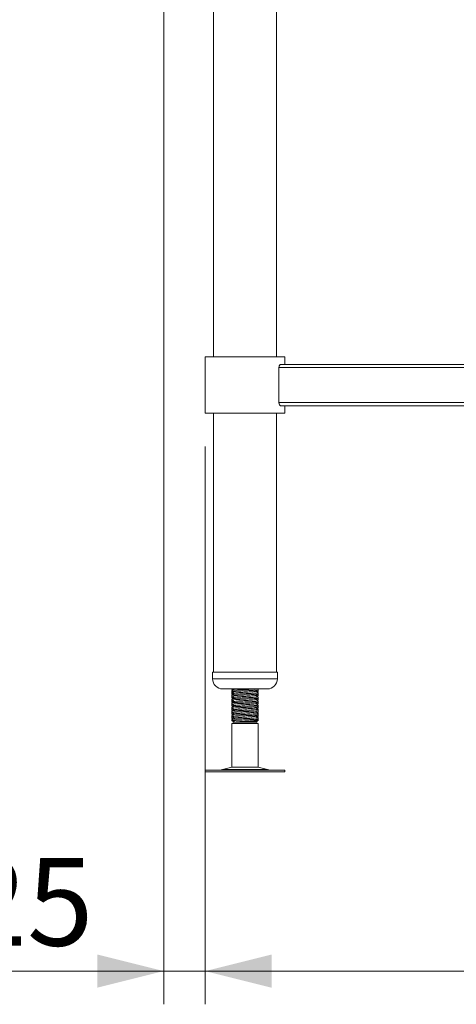
# Model space of a CAD drawing. Units: millimetres. Extents: x 26 to 404, y 19 to 271.
# Drawn here: x 255 to 268, y 75 to 105 of the extents above; entities that cross this region are included whole.
import ezdxf

# ---------------------------------------------------------------- set-up
doc = ezdxf.new("R2010")
doc.units = ezdxf.units.MM
doc.styles.add('SLDTEXTSTYLE0', font='TXT', dxfattribs={"width": 0.75})
doc.dimstyles.new('SLDDIMSTYLE1', dxfattribs={"dimtxt": 2.645833, "dimasz": 2, "dimexe": 0, "dimexo": 0.0625, "dimgap": 0.661458, "dimtad": 1, "dimdec": 1, "dimlfac": 20, "dimrnd": 1e-09, "dimzin": 12, "dimdsep": 46, "dimtxsty": 'SLDTEXTSTYLE0', "dimsah": 1, "dimcen": 0.09, "dimadec": 0, "dimazin": 3, "dimtfac": 1, "dimtdec": 1, "dimtofl": 0, "dimtmove": 0, "dimatfit": 3, "dimfxl": 0, "dimfrac": 2, "dimtolj": 1, "dimtzin": 12, "dimarcsym": 0})
doc.dimstyles.new('SLDDIMSTYLE2', dxfattribs={"dimtxt": 2.645833, "dimasz": 2, "dimexe": 0, "dimexo": 0.0625, "dimgap": 0.661458, "dimtad": 1, "dimdec": 1, "dimlfac": 20, "dimrnd": 1e-09, "dimzin": 12, "dimdsep": 46, "dimtxsty": 'SLDTEXTSTYLE0', "dimsah": 1, "dimcen": 0.09, "dimadec": 0, "dimazin": 3, "dimtfac": 1, "dimtdec": 1, "dimtmove": 0, "dimatfit": 0, "dimfxl": 0, "dimfrac": 2, "dimtolj": 1, "dimtzin": 12, "dimarcsym": 0})

# ---------------------------------------------------------------- blocks, each defined once
blk = doc.blocks.new('_D_21')
at = {"color": 7, "linetype": 'Continuous', "lineweight": 18}
for p, q in [((260.113, 91.742), (260.113, 74.942)), ((286.413, 91.742), (286.413, 74.942)), ((286.413, 75.942), (260.113, 75.942))]:
    blk.add_line(p, q, dxfattribs=at)
for points in [[(260.113, 75.942), (262.113, 75.442), (262.113, 76.442)], [(286.413, 75.942), (284.413, 76.442), (284.413, 75.442)]]:
    blk.add_solid(points, dxfattribs=at)
at = {"color": 7, "linetype": 'Continuous', "lineweight": 18, "insert": (270.33, 79.353), "char_height": 2.6458, "attachment_point": 1, "style": 'SLDTEXTSTYLE0'}
blk.add_mtext('526', dxfattribs=at)
blk = doc.blocks.new('_D_22')
at = {"color": 7, "linetype": 'Continuous', "lineweight": 18}
for p, q in [((258.863, 123.077), (258.863, 74.942)), ((260.113, 91.742), (260.113, 74.942)), ((258.863, 75.942), (252.743, 75.942)), ((260.113, 75.942), (258.863, 75.942)), ((260.113, 75.942), (263.113, 75.942))]:
    blk.add_line(p, q, dxfattribs=at)
for points in [[(258.863, 75.942), (256.863, 76.442), (256.863, 75.442)], [(260.113, 75.942), (262.113, 75.442), (262.113, 76.442)]]:
    blk.add_solid(points, dxfattribs=at)
at = {"color": 7, "linetype": 'Continuous', "lineweight": 18, "insert": (252.743, 79.353), "char_height": 2.6458, "attachment_point": 1, "style": 'SLDTEXTSTYLE0'}
blk.add_mtext('25', dxfattribs=at)

msp = doc.modelspace()

# ---------------------------------------------------------------- linework, layer by layer
at = {"color": 7, "linetype": 'Continuous', "lineweight": 18}
for p, q in [((260.36, 123.9222), (260.36, 94.4422)), ((262.265, 94.4422), (262.265, 123.9222)), ((260.1125, 94.4422), (260.1125, 92.7422)), ((260.1125, 94.4422), (262.5125, 94.4422)), ((262.5125, 94.2172), (262.5125, 94.4422)), ((284.1881, 94.1172), (262.3369, 94.1172)), ((262.3369, 93.0672), (262.3369, 94.1172)), ((284.1335, 94.2172), (262.3916, 94.2172)), ((284.1881, 93.0672), (262.3369, 93.0672)), ((284.1335, 92.9672), (262.3916, 92.9672)), ((262.5125, 92.7422), (262.5125, 92.9672)), ((260.1125, 92.7422), (262.5125, 92.7422)), ((260.36, 92.7422), (260.36, 84.9422)), ((262.265, 84.9422), (262.265, 92.7422)), ((260.3375, 84.9422), (260.3375, 84.7422)), ((260.3375, 84.9422), (261.6765, 84.9422)), ((261.6765, 84.9422), (262.2875, 84.9422)), ((262.2875, 84.7422), (262.2875, 84.9422)), ((260.6375, 84.4422), (261.5645, 84.4422)), ((260.9125, 84.4422), (260.9125, 84.4306)), ((260.9125, 84.3913), (260.9125, 84.3529)), ((260.9125, 84.344), (260.9125, 84.3056)), ((260.9125, 84.2663), (260.9125, 84.2279)), ((260.9137, 84.4291), (260.9496, 84.4083)), ((260.9137, 84.3041), (260.9496, 84.2833)), ((260.9291, 84.3545), (260.9145, 84.346)), ((260.9291, 84.2295), (260.9145, 84.221)), ((261.011, 84.4422), (261.0072, 84.4409)), ((261.5645, 84.4422), (261.9875, 84.4422)), ((261.6801, 84.3485), (261.7103, 84.366)), ((261.6801, 84.2235), (261.7103, 84.241)), ((261.7116, 84.4079), (261.7064, 84.4109)), ((261.7116, 84.2829), (261.7064, 84.2859)), ((261.7125, 84.4154), (261.7125, 84.4422)), ((261.7125, 84.3681), (261.7125, 84.4065)), ((261.7125, 84.2904), (261.7125, 84.3288)), ((261.7125, 84.2431), (261.7125, 84.2815)), ((260.9125, 84.219), (260.9125, 84.1806)), ((260.9125, 84.1413), (260.9125, 84.1029)), ((260.9125, 84.094), (260.9125, 84.0556)), ((260.9125, 84.0163), (260.9125, 83.9779)), ((260.9125, 83.969), (260.9125, 83.9306)), ((260.9137, 84.1791), (260.9496, 84.1583)), ((260.9137, 84.0541), (260.9496, 84.0333)), ((260.9137, 83.9291), (260.9496, 83.9083)), ((260.9291, 84.1045), (260.9145, 84.096)), ((260.9291, 83.9795), (260.9145, 83.971)), ((261.6801, 84.0985), (261.7103, 84.116)), ((261.6801, 83.9735), (261.7103, 83.991)), ((261.7116, 84.1579), (261.7064, 84.1609)), ((261.7116, 84.0329), (261.7064, 84.0359)), ((261.7125, 84.1654), (261.7125, 84.2038)), ((261.7125, 84.1181), (261.7125, 84.1565)), ((261.7125, 84.0404), (261.7125, 84.0788)), ((261.7125, 83.9931), (261.7125, 84.0315)), ((261.7125, 83.9154), (261.7125, 83.9538)), ((260.9125, 83.8913), (260.9125, 83.8529)), ((260.9125, 83.844), (260.9125, 83.8056)), ((260.9125, 83.7663), (260.9125, 83.7279)), ((260.9125, 83.719), (260.9125, 83.6806)), ((260.9125, 83.6413), (260.9125, 83.6029)), ((260.9137, 83.8041), (260.9496, 83.7833)), ((260.9137, 83.6791), (260.9496, 83.6583)), ((260.9291, 83.8545), (260.9145, 83.846)), ((260.9291, 83.7295), (260.9145, 83.721)), ((261.6801, 83.8485), (261.7103, 83.866)), ((261.6801, 83.7235), (261.7103, 83.741)), ((261.7116, 83.9079), (261.7064, 83.9109)), ((261.7116, 83.7829), (261.7064, 83.7859)), ((261.7116, 83.6579), (261.7064, 83.6609)), ((261.7125, 83.8681), (261.7125, 83.9065)), ((261.7125, 83.7904), (261.7125, 83.8288)), ((261.7125, 83.7431), (261.7125, 83.7815)), ((261.7125, 83.6654), (261.7125, 83.7038)), ((261.7125, 83.6181), (261.7125, 83.6565)), ((260.9125, 83.594), (260.9125, 83.5556)), ((260.9125, 83.5163), (260.9125, 83.4855)), ((260.9125, 83.4855), (260.9875, 83.4422)), ((260.9414, 83.4855), (260.9125, 83.4855)), ((260.9875, 83.4422), (260.9125, 83.3989)), ((260.9125, 83.3989), (260.9125, 82.0882)), ((261.7125, 83.3989), (260.9125, 83.3989)), ((260.9137, 83.5541), (260.9496, 83.5333)), ((260.9291, 83.6045), (260.9145, 83.596)), ((261.011, 83.4422), (260.9414, 83.4855)), ((261.011, 83.4422), (260.9875, 83.4422)), ((261.6375, 83.4422), (261.011, 83.4422)), ((261.6375, 83.4422), (261.6818, 83.4678)), ((261.7125, 83.3989), (261.6375, 83.4422)), ((261.6836, 83.4855), (261.6648, 83.4855)), ((261.6719, 83.4782), (261.6836, 83.4855)), ((261.6801, 83.5985), (261.7103, 83.616)), ((261.6801, 83.4735), (261.7103, 83.491)), ((261.6836, 83.4855), (261.7117, 83.4931)), ((261.7116, 83.5329), (261.7064, 83.5359)), ((261.7125, 83.5404), (261.7125, 83.5788)), ((261.7125, 83.4855), (261.7125, 83.5315)), ((261.7125, 82.0882), (261.7125, 83.3989)), ((260.1084, 81.9922), (260.1084, 81.9422)), ((260.1084, 81.9922), (260.1954, 81.9922)), ((260.1084, 81.9422), (260.1954, 81.9422)), ((260.1954, 81.9922), (262.5167, 81.9922)), ((260.1954, 81.9422), (262.5167, 81.9422)), ((260.9125, 82.0882), (260.6387, 82.014)), ((260.9125, 82.0882), (260.9414, 82.0882)), ((260.9414, 82.0882), (261.7125, 82.0882)), ((261.9863, 82.014), (261.7125, 82.0882)), ((262.5167, 81.9422), (262.5167, 81.9922))]:
    msp.add_line(p, q, dxfattribs=at)
at = {"color": 8, "linetype": 'Continuous', "lineweight": 18}
for p, q in [((260.3375, 84.7422), (261.6765, 84.7422)), ((261.6765, 84.7422), (262.2875, 84.7422)), ((260.6387, 82.014), (260.6874, 82.014)), ((260.6874, 82.014), (261.9863, 82.014))]:
    msp.add_line(p, q, dxfattribs=at)
at = {"color": 7, "linetype": 'Continuous', "lineweight": 18}
for centre, radius, start, end in [((260.6375, 84.7422), 0.3, 180, 270), ((261.9875, 84.7422), 0.3, 270, 0), ((260.4751, 82.6172), 0.625, 270, 285.17292), ((262.1499, 82.6172), 0.625, 254.82708, 270)]:
    msp.add_arc(centre, radius, start, end, dxfattribs=at)
for points, knots in [([(262.3369, 94.1172), (262.3375, 94.1273), (262.3386, 94.1475), (262.3469, 94.1747), (262.359, 94.1973), (262.3746, 94.2138), (262.3858, 94.216), (262.3916, 94.2172)], [0, 0, 0, 0, 0.18037227, 0.36029535, 0.55164527, 0.76956594, 1, 1, 1, 1]), ([(262.3916, 92.9672), (262.387, 92.968), (262.3761, 92.9698), (262.3592, 92.986), (262.3446, 93.014), (262.3377, 93.0437), (262.3371, 93.0615), (262.3369, 93.0672)], [0, 0, 0, 0, 0.1866173, 0.4357337, 0.680846, 0.8984788, 1, 1, 1, 1]), ([(260.9133, 84.4306), (260.9131, 84.4307), (260.903, 84.4334), (260.9255, 84.4371), (260.9706, 84.441), (260.9849, 84.4422)], [0, 0, 0, 0, 0.01816914, 0.68951745, 1, 1, 1, 1]), ([(260.9133, 84.3056), (260.9131, 84.3057), (260.903, 84.3084), (260.9268, 84.3123), (260.9741, 84.3163), (260.9904, 84.3177)], [0, 0, 0, 0, 0.0174413, 0.6618947, 1, 1, 1, 1]), ([(261.6401, 84.4422), (261.6255, 84.4408), (261.5839, 84.4367), (261.4642, 84.4302), (261.3089, 84.4224), (261.1514, 84.4144), (261.0202, 84.4068), (260.9296, 84.399), (260.9187, 84.3938), (260.9133, 84.3913)], [0, 0, 0, 0, 0.0834791, 0.2366082, 0.3897372, 0.5439027, 0.6967461, 0.8504413, 1, 1, 1, 1]), ([(260.9133, 84.3529), (260.9187, 84.3554), (260.9296, 84.3606), (261.0202, 84.3684), (261.1514, 84.376), (261.3085, 84.384), (261.4654, 84.3918), (261.601, 84.3995), (261.6856, 84.4075), (261.7221, 84.4126), (261.712, 84.4153), (261.7117, 84.4154)], [0, 0, 0, 0, 0.1218236, 0.2470166, 0.3715157, 0.4970918, 0.6218236, 0.7465554, 0.8721315, 0.9966306, 1, 1, 1, 1]), ([(261.7045, 84.3307), (261.7077, 84.33), (261.7225, 84.3267), (261.6872, 84.3209), (261.6006, 84.3129), (261.4655, 84.3052), (261.3085, 84.2974), (261.1515, 84.2894), (261.0202, 84.2818), (260.9296, 84.274), (260.9187, 84.2688), (260.9133, 84.2663)], [0, 0, 0, 0, 0.0336565, 0.1543722, 0.276132, 0.3970733, 0.5180146, 0.6397745, 0.7604901, 0.8818786, 1, 1, 1, 1]), ([(260.9133, 84.2279), (260.9187, 84.2304), (260.9296, 84.2356), (261.0202, 84.2434), (261.1514, 84.251), (261.3085, 84.259), (261.4654, 84.2668), (261.601, 84.2745), (261.6856, 84.2825), (261.7221, 84.2876), (261.712, 84.2903), (261.7117, 84.2904)], [0, 0, 0, 0, 0.1218236, 0.2470166, 0.3715157, 0.4970918, 0.6218236, 0.7465554, 0.8721315, 0.9966306, 1, 1, 1, 1]), ([(260.9359, 84.3505), (260.9283, 84.3494), (260.9137, 84.3473), (260.9148, 84.3451), (260.9154, 84.344)], [0, 0, 0, 0, 0.515794, 1, 1, 1, 1]), ([(260.9359, 84.2255), (260.9283, 84.2244), (260.9137, 84.2223), (260.9148, 84.2201), (260.9154, 84.219)], [0, 0, 0, 0, 0.515794, 1, 1, 1, 1]), ([(260.9239, 84.3577), (260.9359, 84.3504), (260.9599, 84.336), (260.9841, 84.3215), (260.9961, 84.3142)], [0, 0, 0, 0, 0.5000276, 1, 1, 1, 1]), ([(260.9239, 84.2327), (260.9359, 84.2254), (260.9599, 84.211), (260.9841, 84.1965), (260.9961, 84.1892)], [0, 0, 0, 0, 0.5000276, 1, 1, 1, 1]), ([(261.0039, 84.441), (260.9918, 84.4337), (260.9678, 84.4192), (260.9436, 84.4047), (260.9316, 84.3975)], [0, 0, 0, 0, 0.4999664, 1, 1, 1, 1]), ([(261.0039, 84.316), (260.9918, 84.3087), (260.9678, 84.2942), (260.9436, 84.2797), (260.9316, 84.2725)], [0, 0, 0, 0, 0.49996639, 1, 1, 1, 1]), ([(261.632, 84.3702), (261.6276, 84.3682), (261.6174, 84.3636), (261.545, 84.3562), (261.4372, 84.3485), (261.3093, 84.3407), (261.1811, 84.3327), (261.0772, 84.3251), (261.0163, 84.3194), (261.0083, 84.3164), (261.0072, 84.3159)], [0, 0, 0, 0, 0.1129745, 0.2575514, 0.4011538, 0.5447562, 0.6893331, 0.8326668, 0.9768015, 1, 1, 1, 1]), ([(261.632, 84.2452), (261.6276, 84.2432), (261.6174, 84.2386), (261.545, 84.2312), (261.4372, 84.2235), (261.3093, 84.2157), (261.1811, 84.2077), (261.0772, 84.2001), (261.0163, 84.1944), (261.0083, 84.1914), (261.0072, 84.1909)], [0, 0, 0, 0, 0.1129745, 0.2575514, 0.4011538, 0.5447562, 0.6893331, 0.8326668, 0.9768015, 1, 1, 1, 1]), ([(261.636, 84.3702), (261.6486, 84.3774), (261.6737, 84.392), (261.6988, 84.4066), (261.7114, 84.4139)], [0, 0, 0, 0, 0.4998072, 1, 1, 1, 1]), ([(261.636, 84.2452), (261.6486, 84.2524), (261.6737, 84.267), (261.6988, 84.2816), (261.7114, 84.2889)], [0, 0, 0, 0, 0.4998072, 1, 1, 1, 1]), ([(261.7107, 84.3307), (261.6981, 84.338), (261.6743, 84.3518), (261.6506, 84.3656), (261.6394, 84.3721)], [0, 0, 0, 0, 0.5280882, 1, 1, 1, 1]), ([(261.7107, 84.2057), (261.6981, 84.213), (261.6743, 84.2268), (261.6506, 84.2406), (261.6394, 84.2471)], [0, 0, 0, 0, 0.5280882, 1, 1, 1, 1]), ([(261.6626, 84.3586), (261.6701, 84.3592), (261.7071, 84.3624), (261.7097, 84.3656), (261.7117, 84.3681)], [0, 0, 0, 0, 0.201262, 1, 1, 1, 1]), ([(261.6626, 84.2336), (261.6701, 84.2342), (261.7071, 84.2374), (261.7097, 84.2406), (261.7117, 84.2431)], [0, 0, 0, 0, 0.201262, 1, 1, 1, 1]), ([(261.7079, 84.4079), (261.7096, 84.4075), (261.7219, 84.4049), (261.7033, 84.4022), (261.6874, 84.3999)], [0, 0, 0, 0, 0.1430487, 1, 1, 1, 1]), ([(261.7079, 84.2829), (261.7096, 84.2825), (261.7219, 84.2799), (261.7033, 84.2772), (261.6874, 84.2749)], [0, 0, 0, 0, 0.1430487, 1, 1, 1, 1]), ([(260.9133, 84.1806), (260.9131, 84.1807), (260.903, 84.1834), (260.9268, 84.1873), (260.9741, 84.1913), (260.9904, 84.1927)], [0, 0, 0, 0, 0.01744127, 0.66189469, 1, 1, 1, 1]), ([(260.9133, 84.0556), (260.9131, 84.0557), (260.903, 84.0584), (260.9268, 84.0623), (260.9741, 84.0663), (260.9904, 84.0677)], [0, 0, 0, 0, 0.0174413, 0.6618947, 1, 1, 1, 1]), ([(260.9133, 83.9306), (260.9131, 83.9307), (260.903, 83.9334), (260.9268, 83.9373), (260.9741, 83.9413), (260.9904, 83.9427)], [0, 0, 0, 0, 0.0174413, 0.6618947, 1, 1, 1, 1]), ([(261.7045, 84.2057), (261.7077, 84.205), (261.7225, 84.2017), (261.6872, 84.1959), (261.6006, 84.1879), (261.4655, 84.1802), (261.3085, 84.1724), (261.1515, 84.1644), (261.0202, 84.1568), (260.9296, 84.149), (260.9187, 84.1438), (260.9133, 84.1413)], [0, 0, 0, 0, 0.0336565, 0.1543722, 0.276132, 0.3970733, 0.5180146, 0.6397745, 0.7604901, 0.8818786, 1, 1, 1, 1]), ([(260.9133, 84.1029), (260.9187, 84.1054), (260.9296, 84.1106), (261.0202, 84.1184), (261.1514, 84.126), (261.3085, 84.134), (261.4654, 84.1418), (261.601, 84.1495), (261.6856, 84.1575), (261.7221, 84.1626), (261.712, 84.1653), (261.7117, 84.1654)], [0, 0, 0, 0, 0.1218236, 0.2470166, 0.3715157, 0.4970918, 0.6218236, 0.7465554, 0.8721315, 0.9966306, 1, 1, 1, 1]), ([(261.7045, 84.0807), (261.7077, 84.08), (261.7225, 84.0767), (261.6872, 84.0709), (261.6006, 84.0629), (261.4655, 84.0552), (261.3085, 84.0474), (261.1515, 84.0394), (261.0202, 84.0318), (260.9296, 84.024), (260.9187, 84.0188), (260.9133, 84.0163)], [0, 0, 0, 0, 0.0336565, 0.1543722, 0.276132, 0.3970733, 0.5180146, 0.6397745, 0.7604901, 0.8818786, 1, 1, 1, 1]), ([(260.9133, 83.9779), (260.9187, 83.9804), (260.9296, 83.9856), (261.0202, 83.9934), (261.1514, 84.001), (261.3085, 84.009), (261.4654, 84.0168), (261.601, 84.0245), (261.6856, 84.0325), (261.7221, 84.0376), (261.712, 84.0403), (261.7117, 84.0404)], [0, 0, 0, 0, 0.1218236, 0.2470166, 0.3715157, 0.4970918, 0.6218236, 0.7465554, 0.8721315, 0.9966306, 1, 1, 1, 1]), ([(261.7045, 83.9557), (261.7077, 83.955), (261.7225, 83.9517), (261.6872, 83.9459), (261.6006, 83.9379), (261.4655, 83.9302), (261.3085, 83.9224), (261.1515, 83.9144), (261.0202, 83.9068), (260.9296, 83.899), (260.9187, 83.8938), (260.9133, 83.8913)], [0, 0, 0, 0, 0.0336565, 0.1543722, 0.276132, 0.3970733, 0.5180146, 0.6397745, 0.7604901, 0.8818786, 1, 1, 1, 1]), ([(260.9359, 84.1005), (260.9283, 84.0994), (260.9137, 84.0973), (260.9148, 84.0951), (260.9154, 84.094)], [0, 0, 0, 0, 0.515794, 1, 1, 1, 1]), ([(260.9359, 83.9755), (260.9283, 83.9744), (260.9137, 83.9723), (260.9148, 83.9701), (260.9154, 83.969)], [0, 0, 0, 0, 0.515794, 1, 1, 1, 1]), ([(260.9239, 84.1077), (260.9359, 84.1004), (260.9599, 84.086), (260.9841, 84.0715), (260.9961, 84.0642)], [0, 0, 0, 0, 0.50002762, 1, 1, 1, 1]), ([(260.9239, 83.9827), (260.9359, 83.9754), (260.9599, 83.961), (260.9841, 83.9465), (260.9961, 83.9392)], [0, 0, 0, 0, 0.5000276, 1, 1, 1, 1]), ([(261.0039, 84.191), (260.9918, 84.1837), (260.9678, 84.1692), (260.9436, 84.1547), (260.9316, 84.1475)], [0, 0, 0, 0, 0.4999664, 1, 1, 1, 1]), ([(261.0039, 84.066), (260.9918, 84.0587), (260.9678, 84.0442), (260.9436, 84.0297), (260.9316, 84.0225)], [0, 0, 0, 0, 0.4999664, 1, 1, 1, 1]), ([(261.0039, 83.941), (260.9918, 83.9337), (260.9678, 83.9192), (260.9436, 83.9047), (260.9316, 83.8975)], [0, 0, 0, 0, 0.49996639, 1, 1, 1, 1]), ([(261.632, 84.1202), (261.6276, 84.1182), (261.6174, 84.1136), (261.545, 84.1062), (261.4372, 84.0985), (261.3093, 84.0907), (261.1811, 84.0827), (261.0772, 84.0751), (261.0163, 84.0694), (261.0083, 84.0664), (261.0072, 84.0659)], [0, 0, 0, 0, 0.1129745, 0.2575514, 0.4011538, 0.5447562, 0.6893331, 0.8326668, 0.9768015, 1, 1, 1, 1]), ([(261.632, 83.9952), (261.6276, 83.9932), (261.6174, 83.9886), (261.545, 83.9812), (261.4372, 83.9735), (261.3093, 83.9657), (261.1811, 83.9577), (261.0772, 83.9501), (261.0163, 83.9444), (261.0083, 83.9414), (261.0072, 83.9409)], [0, 0, 0, 0, 0.1129745, 0.2575514, 0.4011538, 0.5447562, 0.6893331, 0.8326668, 0.9768015, 1, 1, 1, 1]), ([(261.636, 84.1202), (261.6486, 84.1274), (261.6737, 84.142), (261.6988, 84.1566), (261.7114, 84.1639)], [0, 0, 0, 0, 0.4998072, 1, 1, 1, 1]), ([(261.636, 83.9952), (261.6486, 84.0024), (261.6737, 84.017), (261.6988, 84.0316), (261.7114, 84.0389)], [0, 0, 0, 0, 0.4998072, 1, 1, 1, 1]), ([(261.7107, 84.0807), (261.6981, 84.088), (261.6743, 84.1018), (261.6506, 84.1156), (261.6394, 84.1221)], [0, 0, 0, 0, 0.5280882, 1, 1, 1, 1]), ([(261.7107, 83.9557), (261.6981, 83.963), (261.6743, 83.9768), (261.6506, 83.9906), (261.6394, 83.9971)], [0, 0, 0, 0, 0.5280882, 1, 1, 1, 1]), ([(261.6626, 84.1086), (261.6701, 84.1092), (261.7071, 84.1124), (261.7097, 84.1156), (261.7117, 84.1181)], [0, 0, 0, 0, 0.201262, 1, 1, 1, 1]), ([(261.6626, 83.9836), (261.6701, 83.9842), (261.7071, 83.9874), (261.7097, 83.9906), (261.7117, 83.9931)], [0, 0, 0, 0, 0.201262, 1, 1, 1, 1]), ([(261.7079, 84.1579), (261.7096, 84.1575), (261.7219, 84.1549), (261.7033, 84.1522), (261.6874, 84.1499)], [0, 0, 0, 0, 0.1430487, 1, 1, 1, 1]), ([(261.7079, 84.0329), (261.7096, 84.0325), (261.7219, 84.0299), (261.7033, 84.0272), (261.6874, 84.0249)], [0, 0, 0, 0, 0.1430487, 1, 1, 1, 1]), ([(260.9133, 83.8056), (260.9131, 83.8057), (260.903, 83.8084), (260.9268, 83.8123), (260.9741, 83.8163), (260.9904, 83.8177)], [0, 0, 0, 0, 0.0174413, 0.6618947, 1, 1, 1, 1]), ([(260.9133, 83.6806), (260.9131, 83.6807), (260.903, 83.6834), (260.9268, 83.6873), (260.9741, 83.6913), (260.9904, 83.6927)], [0, 0, 0, 0, 0.0174413, 0.6618947, 1, 1, 1, 1]), ([(260.9133, 83.8529), (260.9187, 83.8554), (260.9296, 83.8606), (261.0202, 83.8684), (261.1514, 83.876), (261.3085, 83.884), (261.4654, 83.8918), (261.601, 83.8995), (261.6856, 83.9075), (261.7221, 83.9126), (261.712, 83.9153), (261.7117, 83.9154)], [0, 0, 0, 0, 0.1218236, 0.2470166, 0.3715157, 0.4970918, 0.6218236, 0.7465554, 0.8721315, 0.9966306, 1, 1, 1, 1]), ([(261.7045, 83.8307), (261.7077, 83.83), (261.7225, 83.8267), (261.6872, 83.8209), (261.6006, 83.8129), (261.4655, 83.8052), (261.3085, 83.7974), (261.1515, 83.7894), (261.0202, 83.7818), (260.9296, 83.774), (260.9187, 83.7688), (260.9133, 83.7663)], [0, 0, 0, 0, 0.0336565, 0.1543722, 0.276132, 0.3970733, 0.5180146, 0.6397745, 0.7604901, 0.8818786, 1, 1, 1, 1]), ([(260.9133, 83.7279), (260.9187, 83.7304), (260.9296, 83.7356), (261.0202, 83.7434), (261.1514, 83.751), (261.3085, 83.759), (261.4654, 83.7668), (261.601, 83.7745), (261.6856, 83.7825), (261.7221, 83.7876), (261.712, 83.7903), (261.7117, 83.7904)], [0, 0, 0, 0, 0.1218236, 0.2470166, 0.3715157, 0.49709175, 0.6218236, 0.74655545, 0.8721315, 0.9966306, 1, 1, 1, 1]), ([(261.7045, 83.7057), (261.7077, 83.705), (261.7225, 83.7017), (261.6872, 83.6959), (261.6006, 83.6879), (261.4655, 83.6802), (261.3085, 83.6724), (261.1515, 83.6644), (261.0202, 83.6568), (260.9296, 83.649), (260.9187, 83.6438), (260.9133, 83.6413)], [0, 0, 0, 0, 0.0336565, 0.1543722, 0.276132, 0.3970733, 0.5180146, 0.6397745, 0.7604901, 0.8818786, 1, 1, 1, 1]), ([(260.9133, 83.6029), (260.9187, 83.6054), (260.9296, 83.6106), (261.0202, 83.6184), (261.1514, 83.626), (261.3085, 83.634), (261.4654, 83.6418), (261.601, 83.6495), (261.6856, 83.6575), (261.7221, 83.6626), (261.712, 83.6653), (261.7117, 83.6654)], [0, 0, 0, 0, 0.1218236, 0.2470166, 0.3715157, 0.49709175, 0.6218236, 0.74655545, 0.8721315, 0.9966306, 1, 1, 1, 1]), ([(260.9359, 83.8505), (260.9283, 83.8494), (260.9137, 83.8473), (260.9148, 83.8451), (260.9154, 83.844)], [0, 0, 0, 0, 0.515794, 1, 1, 1, 1]), ([(260.9359, 83.7255), (260.9283, 83.7244), (260.9137, 83.7223), (260.9148, 83.7201), (260.9154, 83.719)], [0, 0, 0, 0, 0.515794, 1, 1, 1, 1]), ([(260.9239, 83.8577), (260.9359, 83.8504), (260.9599, 83.836), (260.9841, 83.8215), (260.9961, 83.8142)], [0, 0, 0, 0, 0.5000276, 1, 1, 1, 1]), ([(260.9239, 83.7327), (260.9359, 83.7254), (260.9599, 83.711), (260.9841, 83.6965), (260.9961, 83.6892)], [0, 0, 0, 0, 0.50002762, 1, 1, 1, 1]), ([(261.0039, 83.816), (260.9918, 83.8087), (260.9678, 83.7942), (260.9436, 83.7797), (260.9316, 83.7725)], [0, 0, 0, 0, 0.4999664, 1, 1, 1, 1]), ([(261.0039, 83.691), (260.9918, 83.6837), (260.9678, 83.6692), (260.9436, 83.6547), (260.9316, 83.6475)], [0, 0, 0, 0, 0.4999664, 1, 1, 1, 1]), ([(261.632, 83.8702), (261.6276, 83.8682), (261.6174, 83.8636), (261.545, 83.8562), (261.4372, 83.8485), (261.3093, 83.8407), (261.1811, 83.8327), (261.0772, 83.8251), (261.0163, 83.8194), (261.0083, 83.8164), (261.0072, 83.8159)], [0, 0, 0, 0, 0.1129745, 0.2575514, 0.4011538, 0.5447562, 0.6893331, 0.8326668, 0.9768015, 1, 1, 1, 1]), ([(261.632, 83.7452), (261.6276, 83.7432), (261.6174, 83.7386), (261.545, 83.7312), (261.4372, 83.7235), (261.3093, 83.7157), (261.1811, 83.7077), (261.0772, 83.7001), (261.0163, 83.6944), (261.0083, 83.6914), (261.0072, 83.6909)], [0, 0, 0, 0, 0.1129745, 0.2575514, 0.4011538, 0.5447562, 0.6893331, 0.8326668, 0.9768015, 1, 1, 1, 1]), ([(261.636, 83.8702), (261.6486, 83.8774), (261.6737, 83.892), (261.6988, 83.9066), (261.7114, 83.9139)], [0, 0, 0, 0, 0.49980725, 1, 1, 1, 1]), ([(261.636, 83.7452), (261.6486, 83.7524), (261.6737, 83.767), (261.6988, 83.7816), (261.7114, 83.7889)], [0, 0, 0, 0, 0.4998072, 1, 1, 1, 1]), ([(261.636, 83.6202), (261.6486, 83.6274), (261.6737, 83.642), (261.6988, 83.6566), (261.7114, 83.6639)], [0, 0, 0, 0, 0.4998072, 1, 1, 1, 1]), ([(261.7107, 83.8307), (261.6981, 83.838), (261.6743, 83.8518), (261.6506, 83.8656), (261.6394, 83.8721)], [0, 0, 0, 0, 0.52808819, 1, 1, 1, 1]), ([(261.7107, 83.7057), (261.6981, 83.713), (261.6743, 83.7268), (261.6506, 83.7406), (261.6394, 83.7471)], [0, 0, 0, 0, 0.5280882, 1, 1, 1, 1]), ([(261.6626, 83.8586), (261.6701, 83.8592), (261.7071, 83.8624), (261.7097, 83.8656), (261.7117, 83.8681)], [0, 0, 0, 0, 0.201262, 1, 1, 1, 1]), ([(261.6626, 83.7336), (261.6701, 83.7342), (261.7071, 83.7374), (261.7097, 83.7406), (261.7117, 83.7431)], [0, 0, 0, 0, 0.201262, 1, 1, 1, 1]), ([(261.7079, 83.9079), (261.7096, 83.9075), (261.7219, 83.9049), (261.7033, 83.9022), (261.6874, 83.8999)], [0, 0, 0, 0, 0.1430487, 1, 1, 1, 1]), ([(261.7079, 83.7829), (261.7096, 83.7825), (261.7219, 83.7799), (261.7033, 83.7772), (261.6874, 83.7749)], [0, 0, 0, 0, 0.1430487, 1, 1, 1, 1]), ([(261.7079, 83.6579), (261.7096, 83.6575), (261.7219, 83.6549), (261.7033, 83.6522), (261.6874, 83.6499)], [0, 0, 0, 0, 0.1430487, 1, 1, 1, 1]), ([(260.9133, 83.5556), (260.9131, 83.5557), (260.903, 83.5584), (260.9268, 83.5623), (260.9741, 83.5663), (260.9904, 83.5677)], [0, 0, 0, 0, 0.01744127, 0.66189469, 1, 1, 1, 1]), ([(261.7045, 83.5807), (261.7077, 83.58), (261.7225, 83.5767), (261.6872, 83.5709), (261.6006, 83.5629), (261.4655, 83.5552), (261.3085, 83.5474), (261.1515, 83.5394), (261.0202, 83.5318), (260.9296, 83.524), (260.9187, 83.5188), (260.9133, 83.5163)], [0, 0, 0, 0, 0.0336565, 0.1543722, 0.276132, 0.3970733, 0.5180146, 0.6397745, 0.7604901, 0.8818786, 1, 1, 1, 1]), ([(260.9359, 83.6005), (260.9283, 83.5994), (260.9137, 83.5973), (260.9148, 83.5951), (260.9154, 83.594)], [0, 0, 0, 0, 0.515794, 1, 1, 1, 1]), ([(260.9239, 83.6077), (260.9359, 83.6004), (260.9599, 83.586), (260.9841, 83.5715), (260.9961, 83.5642)], [0, 0, 0, 0, 0.50002762, 1, 1, 1, 1]), ([(261.0039, 83.566), (260.9918, 83.5587), (260.9678, 83.5442), (260.9436, 83.5297), (260.9316, 83.5225)], [0, 0, 0, 0, 0.4999664, 1, 1, 1, 1]), ([(260.9414, 83.4855), (260.9666, 83.4881), (261.0168, 83.4934), (261.1524, 83.501), (261.3083, 83.509), (261.4655, 83.5168), (261.601, 83.5245), (261.6856, 83.5325), (261.7221, 83.5376), (261.712, 83.5403), (261.7117, 83.5404)], [0, 0, 0, 0, 0.1425602, 0.2843302, 0.4273266, 0.5693617, 0.7113968, 0.8543932, 0.9961632, 1, 1, 1, 1]), ([(261.632, 83.6202), (261.6276, 83.6182), (261.6174, 83.6136), (261.545, 83.6062), (261.4372, 83.5985), (261.3093, 83.5907), (261.1811, 83.5827), (261.0772, 83.5751), (261.0163, 83.5694), (261.0083, 83.5664), (261.0072, 83.5659)], [0, 0, 0, 0, 0.1129745, 0.2575514, 0.4011538, 0.5447562, 0.6893331, 0.8326668, 0.9768015, 1, 1, 1, 1]), ([(261.632, 83.4952), (261.6276, 83.4932), (261.6174, 83.4886), (261.545, 83.4812), (261.4373, 83.4735), (261.3089, 83.4657), (261.1824, 83.4577), (261.0723, 83.4501), (261.0315, 83.4448), (261.011, 83.4422)], [0, 0, 0, 0, 0.11565763, 0.26366812, 0.41068099, 0.55769386, 0.70570435, 0.85244217, 1, 1, 1, 1]), ([(261.011, 83.4422), (261.0265, 83.4433), (261.0576, 83.4456), (261.1438, 83.4489), (261.2483, 83.4522), (261.364, 83.4554), (261.4779, 83.4588), (261.5776, 83.462), (261.6486, 83.4654), (261.6842, 83.4679), (261.6814, 83.4693), (261.6807, 83.4696)], [0, 0, 0, 0, 0.1156084, 0.231211, 0.3472116, 0.4665986, 0.5867687, 0.7099391, 0.8342886, 0.9612405, 1, 1, 1, 1]), ([(261.636, 83.4952), (261.6486, 83.5024), (261.6737, 83.517), (261.6988, 83.5316), (261.7114, 83.5389)], [0, 0, 0, 0, 0.4998072, 1, 1, 1, 1]), ([(261.7107, 83.5807), (261.6981, 83.588), (261.6743, 83.6018), (261.6506, 83.6156), (261.6394, 83.6221)], [0, 0, 0, 0, 0.52808819, 1, 1, 1, 1]), ([(261.6812, 83.4728), (261.6785, 83.4744), (261.6645, 83.4825), (261.6506, 83.4906), (261.6394, 83.4971)], [0, 0, 0, 0, 0.1963899, 1, 1, 1, 1]), ([(261.6626, 83.6086), (261.6701, 83.6092), (261.7071, 83.6124), (261.7097, 83.6156), (261.7117, 83.6181)], [0, 0, 0, 0, 0.201262, 1, 1, 1, 1]), ([(261.7079, 83.5329), (261.7096, 83.5325), (261.7219, 83.5299), (261.7033, 83.5272), (261.6874, 83.5249)], [0, 0, 0, 0, 0.1430487, 1, 1, 1, 1])]:
    msp.add_open_spline(points, degree=3, knots=knots, dxfattribs=at)

# ---------------------------------------------------------------- dimensions: what is measured, and where the dimension line sits
dim = msp.add_linear_dim(base=(258.8625, 75.9422), p1=(260.1125, 92.7422), p2=(258.8625, 124.0772), angle=0, dimstyle='SLDDIMSTYLE2', dxfattribs=at)
dim.commit()
dim.dimension.update_dxf_attribs({"geometry": '_D_22', "text_midpoint": (254.6983, 75.9422), "dimtype": 160})
dim = msp.add_linear_dim(base=(260.1125, 75.9422), p1=(286.4125, 92.7422), p2=(260.1125, 92.7422), dimstyle='SLDDIMSTYLE1', dxfattribs=at)
dim.commit()
dim.dimension.update_dxf_attribs({"geometry": '_D_21', "text_midpoint": (273.2625, 75.9422), "dimtype": 160})

doc.saveas('drawing.dxf')
